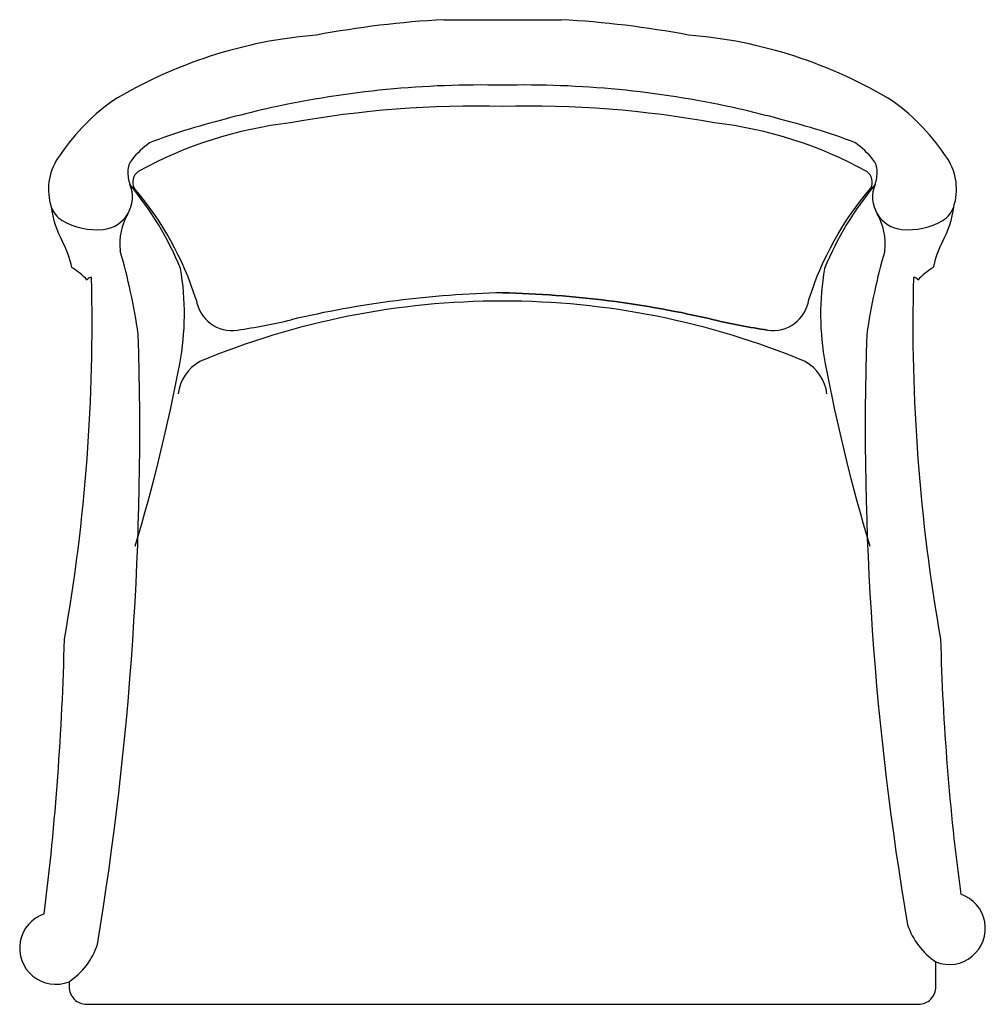
# Model space of a CAD drawing. Units: inches. Extents: x 542 to 1092, y 4053 to 4613.
import ezdxf

# ---------------------------------------------------------------- set-up
doc = ezdxf.new("R2010")
doc.units = ezdxf.units.IN
doc.header["$MEASUREMENT"] = 0
doc.layers.add('freecads.com', color=7, linetype='Continuous')

msp = doc.modelspace()

# ---------------------------------------------------------------- linework, layer by layer
at = {"layer": 'freecads.com'}
msp.add_line((783.39, 4613.3), (850.36, 4613.3), dxfattribs=at)
for points in [[(967.84, 4436.53, -0.020989), (937.32, 4442.41, 0.020989), (967.84, 4436.53, 0.413603), (991.36, 4453.89, -0.100532), (1026.64, 4517.35)], [(570.02, 4065.55), (570.02, 4062.66, 0.414214), (580.02, 4052.66), (1053.73, 4052.66, 0.414214), (1063.73, 4062.66), (1063.73, 4076.82)]]:
    msp.add_lwpolyline(points, format="xyb", dxfattribs=at)
msp.add_lwpolyline([(937.32, 4442.41, 0.052705), (816.88, 4457.8, -0.052705)], format="xyb", close=True, dxfattribs=at)
for centre, radius, start, end in [((814.1, 4054.68), 559.46, 93.1466, 100.6304), ((819.65, 4054.68), 559.46, 79.3696, 86.8534), ((732.26, 4339.62), 265.78, 94.6106, 121.2769), ((901.5, 4339.62), 265.78, 58.7231, 85.3894), ((804.77, 4015.51), 560.61, 88.7619, 102.2871), ((804.77, 4015.51), 560.61, 88.7619, 102.2871), ((828.99, 4015.51), 560.61, 77.7129, 91.2381), ((828.99, 4015.51), 560.61, 77.7129, 91.2381), ((668.82, 4465.46), 125.79, 126.3458, 146.8725), ((801.19, 3977.91), 586.14, 88.44946, 100.32258), ((801.19, 3977.91), 586.14, 88.44946, 100.32258), ((832.57, 3977.91), 586.14, 79.67742, 91.55054), ((964.93, 4465.46), 125.79, 33.1275, 53.6542), ((864.54, 3780.73), 802.78, 102.88955, 106.34796), ((769.22, 3780.73), 802.78, 73.65204, 77.11045), ((723.33, 4319.54), 236.6, 96.5956, 118.7972), ((910.42, 4319.54), 236.6, 61.2028, 83.4044), ((910.42, 4319.54), 236.6, 61.2028, 83.4044), ((706.64, 4319.15), 241.69, 106.3546, 112.071), ((927.12, 4319.15), 241.69, 67.929, 73.6454), ((927.12, 4319.15), 241.69, 67.929, 73.6454), ((647.37, 4499.56), 53.79, 125.9156, 140.5338), ((647.37, 4499.56), 53.79, 125.9156, 140.5338), ((986.38, 4499.56), 53.79, 39.4662, 54.0844), ((590.31, 4516.69), 32.04, 146.8725, 197.9114), ((614.02, 4527.02), 10.59, 140.5338, 180.0389), ((614.02, 4527.02), 10.59, 140.5338, 180.0389), ((1019.74, 4527.02), 10.59, 359.9611, 39.4662), ((1019.74, 4527.02), 10.59, 359.9611, 39.4662), ((1043.44, 4516.69), 32.04, 342.0886, 33.1275), ((627.26, 4527.03), 23.83, 180.0389, 198.4794), ((627.26, 4527.03), 23.83, 180.0389, 198.4794), ((613.69, 4520.83), 7.44, 125.6301, 207.895), ((613.69, 4520.83), 7.44, 125.6301, 207.895), ((1020.06, 4520.83), 7.44, 332.105, 54.3699), ((1020.06, 4520.83), 7.44, 332.105, 54.3699), ((1006.5, 4527.03), 23.83, 341.5206, 359.9611), ((1006.5, 4527.03), 23.83, 341.5206, 359.9611), ((587.56, 4512.32), 18.54, 275.6922, 22.7085), ((587.56, 4512.32), 18.54, 275.6922, 22.7085), ((458.39, 4398.67), 189.71, 22.6204, 39.5535), ((458.39, 4398.67), 189.71, 22.6204, 39.5535), ((1175.37, 4398.67), 189.71, 140.4465, 157.3796), ((1175.37, 4398.67), 189.71, 140.4465, 157.3796), ((1046.2, 4512.32), 18.54, 157.2915, 264.3078), ((1046.2, 4512.32), 18.54, 157.2915, 264.3078), ((468.55, 4398.78), 182.37, 17.5899, 40.5529), ((468.55, 4398.78), 182.37, 17.5899, 40.5529), ((573.31, 4511.2), 14.18, 197.9114, 239.5913), ((573.31, 4511.2), 14.18, 197.9114, 239.5913), ((612.29, 4512.85), 52.81, 186.5358, 209.4675), ((633.37, 4485.64), 34.48, 150.0951, 186.4487), ((633.37, 4485.64), 34.48, 150.0951, 186.4487), ((1000.38, 4485.64), 34.48, 353.5513, 29.9049), ((1000.38, 4485.64), 34.48, 353.5513, 29.9049), ((1021.47, 4512.85), 52.81, 330.5325, 353.4642), ((1060.44, 4511.2), 14.18, 300.4087, 342.0886), ((1060.44, 4511.2), 14.18, 300.4087, 342.0886), ((585.59, 4532.11), 38.43, 239.5913, 275.6922), ((585.59, 4532.11), 38.43, 239.5913, 275.6922), ((1048.17, 4532.11), 38.43, 264.3078, 300.4087), ((1048.17, 4532.11), 38.43, 264.3078, 300.4087), ((511.08, 4458.91), 61.9, 12.3729, 26.8488), ((1122.68, 4458.91), 61.9, 153.1512, 167.6271), ((243.7, 4379.86), 369.73, 8.458, 15.9984), ((243.7, 4379.86), 369.73, 8.458, 15.9984), ((1390.06, 4379.86), 369.73, 164.0016, 171.542), ((1390.06, 4379.86), 369.73, 164.0016, 171.542), ((553.35, 4441.32), 35.83, 41.397, 59.4665), ((482.46, 4445.86), 153.23, 349.3115, 9.6835), ((482.46, 4445.86), 153.23, 349.3115, 9.6835), ((1151.3, 4445.86), 153.23, 170.3165, 190.6885), ((1151.3, 4445.86), 153.23, 170.3165, 190.6885), ((1080.41, 4441.32), 35.83, 120.5335, 138.603), ((-449.17, 4440.41), 1032.3, 349.96908, 1.45248), ((582.8, 4463.67), 2.91, 89.9807, 152.5812), ((2082.92, 4440.41), 1032.3, 178.54752, 190.03092), ((1050.95, 4463.67), 2.91, 27.4188, 90.0193), ((829.42, 3880.39), 577.54, 91.24446, 103.31238), ((829.42, 3880.39), 577.54, 91.24446, 103.31238), ((662.86, 4457), 20.69, 188.6223, 278.5028), ((662.86, 4457), 20.69, 188.6223, 278.5028), ((816.54, 4006.13), 446.94, 89.9565, 112.6429), ((816.54, 4006.13), 446.94, 89.9565, 112.6429), ((817.22, 4006.13), 446.94, 67.3571, 90.0435), ((817.22, 4006.13), 446.94, 67.3571, 90.0435), ((611.16, 4802.82), 370.36, 278.5028, 283.3124), ((611.16, 4802.82), 370.36, 278.5028, 283.3124), ((-1174.42, 4379.25), 1784.68, 350.56613, 1.76599), ((-1174.42, 4379.25), 1784.68, 350.56613, 1.76599), ((2695.15, 4381.03), 1671.65, 178.17564, 189.74828), ((2695.15, 4381.03), 1671.65, 178.17564, 189.74828), ((656.04, 4397.48), 24.09, 118.6873, 173.4659), ((656.04, 4397.48), 24.09, 118.6873, 173.4659), ((977.72, 4397.48), 24.09, 6.5341, 61.3127), ((977.72, 4397.48), 24.09, 6.5341, 61.3127), ((-353.66, 4603.67), 1004.11, 343.20226, 349.31153), ((1987.42, 4603.67), 1004.11, 190.68847, 196.79774), ((-1009.69, 4297.78), 1577.48, 352.94786, 358.64961), ((2425.85, 4295.14), 1359.89, 181.45524, 187.59634), ((1071.35, 4095.9), 20.55, 248.2506, 71.4133), ((562.41, 4084.64), 20.55, 108.5867, 291.7494), ((1086.56, 4110.88), 41.01, 198.3322, 236.1715), ((547.19, 4099.62), 41.01, 303.8285, 341.6678)]:
    msp.add_arc(centre, radius, start, end, dxfattribs=at)

doc.saveas('drawing.dxf')
